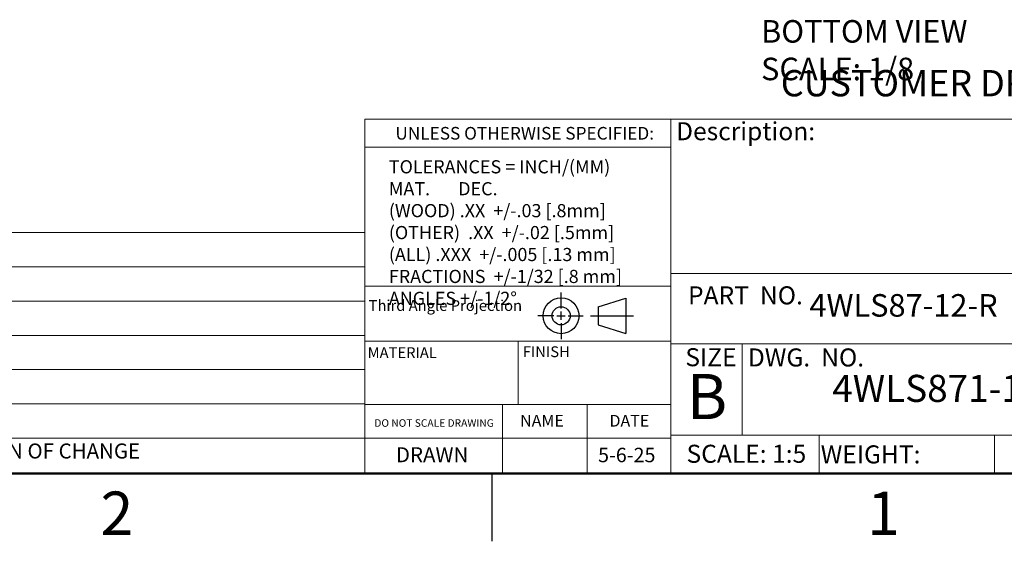
# Paper-space layout 'Sheet1' of a CAD drawing. Units: inches. Extents: x 0.1 to 18.4, y 0.1 to 10.9.
# Drawn here: x 10.1 to 15.5, y 0.1 to 3 of the extents above; entities that cross this region are included whole.
import ezdxf

# ---------------------------------------------------------------- set-up
doc = ezdxf.new("R2010")
doc.units = ezdxf.units.IN
doc.header["$MEASUREMENT"] = 0
doc.linetypes.add('CENTER', pattern=[0.4, 0.25, -0.05, 0.05, -0.05])
doc.layers.add('FORMAT', color=7, linetype='Continuous')
doc.styles.add('SLDTEXTSTYLE0', font='TXT', dxfattribs={"width": 0.75})
doc.styles.add('SLDTEXTSTYLE2', font='TXT', dxfattribs={"width": 0.694444})
doc.styles.add('SLDTEXTSTYLE3', font='TXT', dxfattribs={"width": 0.673077})

# ---------------------------------------------------------------- blocks, each defined once
blk = doc.blocks.new('SW_TABLEANNOTATION_0')
at = {"color": 0, "linetype": 'Continuous', "lineweight": 18}
for p, q in [((0, 0), (0, -0.19)), ((0, 0), (0.3825, 0)), ((0.3825, 0), (0.3825, -0.19)), ((0.3825, 0), (1.0755, 0)), ((1.0755, 0), (1.0755, -0.19)), ((1.0755, 0), (1.6188, 0)), ((1.6188, 0), (1.6188, -0.19)), ((1.6188, 0), (4.2984, 0)), ((4.2984, 0), (4.2984, -0.19)), ((0, -0.19), (0, -0.38)), ((0, -0.19), (0.3825, -0.19)), ((0.3825, -0.19), (0.3825, -0.38)), ((0.3825, -0.19), (1.0755, -0.19)), ((1.0755, -0.19), (1.0755, -0.38)), ((1.0755, -0.19), (1.6188, -0.19)), ((1.6188, -0.19), (1.6188, -0.38)), ((1.6188, -0.19), (4.2984, -0.19)), ((4.2984, -0.19), (4.2984, -0.38)), ((0, -0.38), (0, -0.57)), ((0, -0.38), (0.3825, -0.38)), ((0.3825, -0.38), (0.3825, -0.57)), ((0.3825, -0.38), (1.0755, -0.38)), ((1.0755, -0.38), (1.0755, -0.57)), ((1.0755, -0.38), (1.6188, -0.38)), ((1.6188, -0.38), (1.6188, -0.57)), ((1.6188, -0.38), (4.2984, -0.38)), ((4.2984, -0.38), (4.2984, -0.57)), ((0, -0.57), (0, -0.76)), ((0, -0.57), (0.3825, -0.57)), ((0.3825, -0.57), (0.3825, -0.76)), ((0.3825, -0.57), (1.0755, -0.57)), ((1.0755, -0.57), (1.0755, -0.76)), ((1.0755, -0.57), (1.6188, -0.57)), ((1.6188, -0.57), (1.6188, -0.76)), ((1.6188, -0.57), (4.2984, -0.57)), ((4.2984, -0.57), (4.2984, -0.76)), ((0, -0.76), (0, -0.95)), ((0, -0.76), (0.3825, -0.76)), ((0.3825, -0.76), (0.3825, -0.95)), ((0.3825, -0.76), (1.0755, -0.76)), ((1.0755, -0.76), (1.0755, -0.95)), ((1.0755, -0.76), (1.6188, -0.76)), ((1.6188, -0.76), (1.6188, -0.95)), ((1.6188, -0.76), (4.2984, -0.76)), ((4.2984, -0.76), (4.2984, -0.95)), ((0, -0.95), (0, -1.14)), ((0, -0.95), (0.3825, -0.95)), ((0.3825, -0.95), (0.3825, -1.14)), ((0.3825, -0.95), (1.0755, -0.95)), ((1.0755, -0.95), (1.0755, -1.14)), ((1.0755, -0.95), (1.6188, -0.95)), ((1.6188, -0.95), (1.6188, -1.14)), ((1.6188, -0.95), (4.2984, -0.95)), ((4.2984, -0.95), (4.2984, -1.14)), ((0, -1.14), (0.3825, -1.14)), ((0.3825, -1.14), (1.0755, -1.14)), ((1.0755, -1.14), (1.6188, -1.14)), ((1.6188, -1.14), (4.2984, -1.14))]:
    blk.add_line(p, q, dxfattribs=at)

psp = doc.layouts.new('Sheet1')

# ---------------------------------------------------------------- linework, layer by layer
at = {"color": 7, "linetype": 'Continuous', "lineweight": 18}
for p, q in [((11.997, 2.4363), (16.4518, 2.4363)), ((11.997, 2.4363), (11.997, 0.472)), ((13.693, 2.4363), (13.693, 0.472)), ((11.997, 2.282), (13.693, 2.282)), ((11.997, 1.8045), (11.997, 0.472)), ((13.693, 1.5815), (16.4518, 1.5815)), ((12.0015, 1.5114), (13.693, 1.5114)), ((12.0015, 1.2057), (13.693, 1.2057)), ((12.8472, 1.2057), (12.8472, 0.8545)), ((13.693, 1.1918), (16.4518, 1.1918)), ((14.0886, 1.1918), (14.0886, 0.6849)), ((11.997, 0.8545), (13.693, 0.8545)), ((12.7603, 0.8545), (12.7603, 0.472)), ((13.2288, 0.8545), (13.2288, 0.472)), ((7.6986, 0.6683), (11.997, 0.6683)), ((11.997, 0.6683), (13.693, 0.6683)), ((13.693, 0.6849), (16.4518, 0.6849)), ((14.5162, 0.6849), (14.5162, 0.472)), ((15.4881, 0.6849), (15.4881, 0.472)), ((11.997, 0.472), (7.6986, 0.472))]:
    psp.add_line(p, q, dxfattribs=at)
at = {"color": 7, "linetype": 'Continuous', "lineweight": 50}
psp.add_line((16.4518, 0.472), (0.4518, 0.472), dxfattribs=at)
at = {"color": 7, "linetype": 'Continuous', "lineweight": 25}
psp.add_line((12.7018, 0.472), (12.7018, 0.097), dxfattribs=at)
at = {"layer": 'FORMAT', "color": 2, "linetype": 'Continuous'}
for p, q in [((13.0851, 1.3868), (13.0853, 1.4761)), ((13.0851, 1.3234), (13.0851, 1.37)), ((13.045, 1.3468), (12.9556, 1.3469)), ((13.0618, 1.3467), (13.1084, 1.3467)), ((13.1251, 1.3466), (13.2066, 1.3465)), ((13.085, 1.3066), (13.0849, 1.2173))]:
    psp.add_line(p, q, dxfattribs=at)
at = {"layer": 'FORMAT', "color": 7, "linetype": 'Continuous'}
for p, q in [((13.2899, 1.3961), (13.4431, 1.4453)), ((13.4431, 1.4453), (13.4431, 1.2485)), ((13.2899, 1.3961), (13.2899, 1.2966)), ((13.2899, 1.2966), (13.4431, 1.2485))]:
    psp.add_line(p, q, dxfattribs=at)
at = {"layer": 'FORMAT', "color": 2, "linetype": 'CENTER'}
psp.add_line((13.2479, 1.3467), (13.4857, 1.3467), dxfattribs=at)
at = {"layer": 'FORMAT', "color": 7, "linetype": 'Continuous'}
for radius in [0.0992, 0.0503]:
    psp.add_circle((13.0851, 1.3467), radius, dxfattribs=at)

# ---------------------------------------------------------------- block references
at = {"color": 7, "linetype": 'Continuous', "lineweight": 0}
psp.add_blockref('SW_TABLEANNOTATION_0', (7.6986, 1.8083), dxfattribs=at)

# ---------------------------------------------------------------- texts
for s, insert, char_height, attachment_point, style in [('BOTTOM VIEW^JSCALE: 1/8', (14.1936, 2.9854), 0.125, 1, 'SLDTEXTSTYLE0'), ('CUSTOMER DRAWING', (14.3028, 2.7087), 0.145833, 1, 'SLDTEXTSTYLE0'), ('Description:', (13.7225, 2.4196), 0.1, 1, 'SLDTEXTSTYLE0'), ('UNLESS OTHERWISE SPECIFIED:', (12.1663, 2.3932), 0.07, 1, 'SLDTEXTSTYLE0'), ('TOLERANCES = INCH/(MM)^JMAT.       DEC.                        ^J(WOOD) .XX  +/-.03 [.8mm]        ^J(OTHER)  .XX  +/-.02 [.5mm]^J(ALL) .XXX  +/-.005 [.13 mm]^JFRACTIONS  +/-1/32 [.8 mm]^JANGLES +/-1/2°', (12.1301, 2.2089), 0.0729167, 1, 'SLDTEXTSTYLE3'), ('PART  NO.', (13.7887, 1.51), 0.1, 1, 'SLDTEXTSTYLE2'), ('Third Angle Projection', (12.0181, 1.4337), 0.06, 1, 'SLDTEXTSTYLE0'), ('4WLS87-12-R', (14.4616, 1.4669), 0.125, 1, 'SLDTEXTSTYLE0'), ('MATERIAL', (12.0125, 1.1725), 0.06, 1, 'SLDTEXTSTYLE0'), ('FINISH', (12.8726, 1.1776), 0.06, 1, 'SLDTEXTSTYLE0'), ('SIZE', (13.7738, 1.1672), 0.1, 1, 'SLDTEXTSTYLE0'), ('DWG.  NO.', (14.1203, 1.1658), 0.1, 1, 'SLDTEXTSTYLE2'), ('B', (13.7817, 1.0241), 0.25, 1, 'SLDTEXTSTYLE0'), ('4WLS871-12-R', (15.2713, 1.0194), 0.15, 2, 'SLDTEXTSTYLE0'), ('DO NOT SCALE DRAWING', (12.3808, 0.7733), 0.041667, 2, 'SLDTEXTSTYLE0'), ('NAME', (12.8579, 0.7976), 0.065, 1, 'SLDTEXTSTYLE0'), ('DATE', (13.3533, 0.7976), 0.065, 1, 'SLDTEXTSTYLE0'), ('DESCRIPTION OF CHANGE', (9.3702, 0.6391), 0.083333, 1, 'SLDTEXTSTYLE0'), ('DRAWN', (12.1691, 0.6182), 0.08333, 1, 'SLDTEXTSTYLE0'), ('5-6-25', (13.449, 0.6153), 0.08, 2, 'SLDTEXTSTYLE0'), ('SCALE: 1:5', (13.7804, 0.632), 0.1, 1, 'SLDTEXTSTYLE0'), ('WEIGHT:', (14.5242, 0.6286), 0.1, 1, 'SLDTEXTSTYLE0'), ('2', (10.6226, 0.3726), 0.24, 2, 'SLDTEXTSTYLE0'), ('1', (14.8726, 0.3726), 0.24, 2, 'SLDTEXTSTYLE0')]:
    psp.add_mtext(s, dxfattribs=dict(at, insert=insert, char_height=char_height, attachment_point=attachment_point, style=style))

doc.saveas('drawing.dxf')
